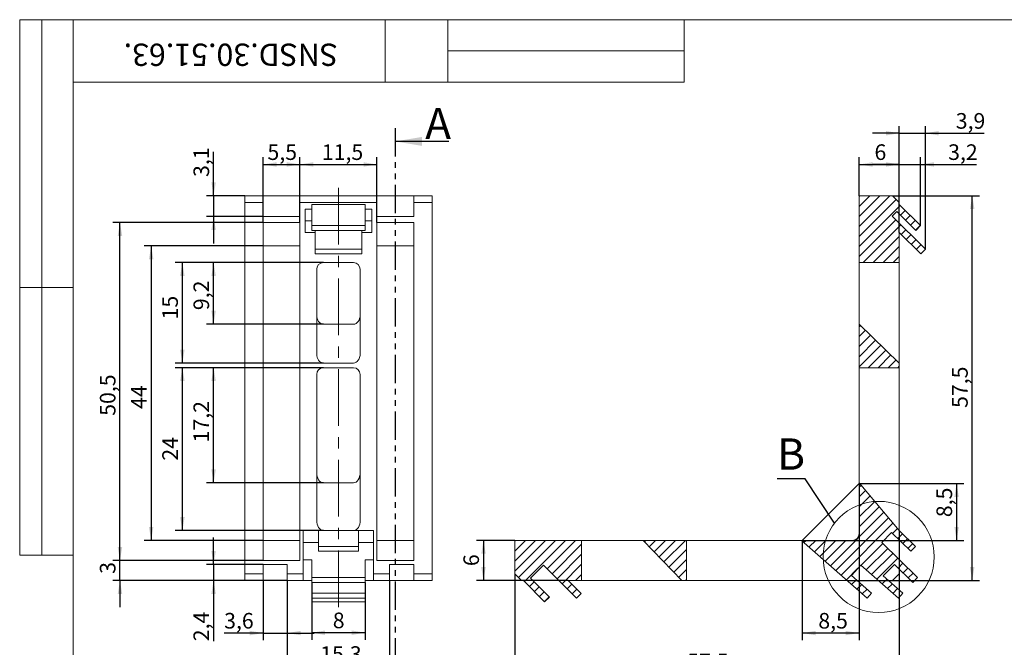
# Model space of a CAD drawing. Units: millimetres. Extents: x 8 to 420, y -1 to 292.
# Drawn here: x 8 to 229, y 151 to 292 of the extents above; entities that cross this region are included whole.
import ezdxf

# ---------------------------------------------------------------- set-up
doc = ezdxf.new("R2010")
doc.units = ezdxf.units.MM
doc.linetypes.add('CENTERX2', pattern=[20.32, 12.7, -2.54, 2.54, -2.54])
doc.linetypes.add('PHANTOM', pattern=[12.7, 6.35, -1.27, 1.27, -1.27, 1.27, -1.27])
doc.layers.add('ГЕОМЕТРИЯ', color=90, linetype='Continuous', lineweight=15)
doc.layers.add('РАЗРЕЗЫ', color=7, linetype='PHANTOM', lineweight=30)
for name, color, linetype in [('РАЗМЕРЫ', 2, 'Continuous'), ('ТЕКСТ', 120, 'Continuous'), ('ШТРИХОВКА', 30, 'Continuous')]:
    doc.layers.add(name, color=color, linetype=linetype)
doc.styles.add('SLDTEXTSTYLE1', font='TXT', dxfattribs={"width": 0.7})
doc.dimstyles.new('SLDDIMSTYLE0', dxfattribs={"dimtxt": 3.5, "dimasz": 3, "dimexe": 0, "dimexo": 0.0625, "dimgap": 0.875, "dimtad": 2, "dimlfac": 0.666667, "dimrnd": 1e-09, "dimzin": 12, "dimdsep": 46, "dimtxsty": 'SLDTEXTSTYLE1', "dimsah": 1, "dimcen": 0.09, "dimadec": 0, "dimazin": 3, "dimtfac": 1, "dimtdec": 3, "dimtofl": 0, "dimtmove": 0, "dimatfit": 3, "dimfxl": 1, "dimfrac": 2, "dimtolj": 1, "dimtzin": 12, "dimarcsym": 0})
doc.dimstyles.new('SLDDIMSTYLE1', dxfattribs={"dimtxt": 3.5, "dimasz": 3, "dimexe": 0, "dimexo": 0.0625, "dimgap": 0.875, "dimtad": 2, "dimdec": 1, "dimlfac": 0.666667, "dimrnd": 1e-09, "dimzin": 12, "dimdsep": 46, "dimtxsty": 'SLDTEXTSTYLE1', "dimsah": 1, "dimcen": 0.09, "dimadec": 0, "dimazin": 3, "dimtfac": 1, "dimtdec": 3, "dimtmove": 0, "dimatfit": 0, "dimfxl": 1, "dimfrac": 2, "dimtolj": 1, "dimtzin": 12, "dimarcsym": 0})
doc.dimstyles.new('SLDDIMSTYLE2', dxfattribs={"dimtxt": 0.18, "dimasz": 3, "dimexe": 0, "dimexo": 0.0625, "dimgap": 0, "dimtad": 0, "dimtih": 1, "dimtoh": 1, "dimdec": 0, "dimrnd": 1e-09, "dimzin": 0, "dimdsep": 46, "dimtxsty": 'Standard', "dimblk1": 'NONE', "dimblk2": 'NONE', "dimsah": 1, "dimcen": 0.09, "dimadec": 0, "dimazin": 0, "dimtfac": 3, "dimtdec": 0, "dimtofl": 0, "dimtmove": 0, "dimatfit": 3, "dimldrblk": 'NONE', "dimfxl": 1, "dimfrac": 2, "dimtolj": 1, "dimtzin": 0, "dimarcsym": 0})
doc.dimstyles.new('SLDDIMSTYLE4', dxfattribs={"dimtxt": 3.5, "dimasz": 3, "dimexe": 0, "dimexo": 0.0625, "dimgap": 0.875, "dimtad": 2, "dimlfac": 0.666667, "dimrnd": 1e-09, "dimzin": 12, "dimdsep": 46, "dimtxsty": 'SLDTEXTSTYLE1', "dimsah": 1, "dimcen": 0.09, "dimadec": 0, "dimazin": 3, "dimtfac": 1, "dimtdec": 3, "dimtmove": 0, "dimatfit": 0, "dimfxl": 1, "dimfrac": 2, "dimtolj": 1, "dimtzin": 12, "dimarcsym": 0})
doc.dimstyles.new('SLDDIMSTYLE5', dxfattribs={"dimtxt": 3.5, "dimasz": 3, "dimexe": 0, "dimexo": 0.0625, "dimgap": 0.875, "dimtad": 2, "dimdec": 0, "dimlfac": 0.666667, "dimrnd": 1e-09, "dimzin": 12, "dimdsep": 46, "dimtxsty": 'SLDTEXTSTYLE1', "dimsah": 1, "dimcen": 0.09, "dimadec": 0, "dimazin": 3, "dimtfac": 1, "dimtdec": 3, "dimtofl": 0, "dimtmove": 0, "dimatfit": 3, "dimfxl": 1, "dimfrac": 2, "dimtolj": 1, "dimtzin": 12, "dimarcsym": 0})

# ---------------------------------------------------------------- blocks, each defined once
blk = doc.blocks.new('_D')
at = {"layer": 'РАЗМЕРЫ'}
for p, q in [((205.27, 177.49), (205.27, 143.84)), ((119.02, 167.81), (119.02, 143.84)), ((119.02, 145.44), (205.27, 145.44))]:
    blk.add_line(p, q, dxfattribs=at)
for points in [[(119.02, 145.44), (122.02, 144.94), (122.02, 145.94)], [(205.27, 145.44), (202.27, 145.94), (202.27, 144.94)]]:
    blk.add_solid(points, dxfattribs=at)
at = {"layer": 'РАЗМЕРЫ', "insert": (157.71, 149.95), "char_height": 3.5, "attachment_point": 1, "style": 'SLDTEXTSTYLE1'}
blk.add_mtext('57,5', dxfattribs=at)
blk = doc.blocks.new('_D_1')
at = {"layer": 'РАЗМЕРЫ'}
for p, q in [((203.77, 252.56), (223.23, 252.56)), ((221.63, 166.31), (221.63, 252.56)), ((193.57, 166.31), (223.23, 166.31))]:
    blk.add_line(p, q, dxfattribs=at)
for points in [[(221.63, 252.56), (221.13, 249.56), (222.13, 249.56)], [(221.63, 166.31), (222.13, 169.31), (221.13, 169.31)]]:
    blk.add_solid(points, dxfattribs=at)
at = {"layer": 'РАЗМЕРЫ', "insert": (217.12, 204.99), "char_height": 3.5, "attachment_point": 1, "rotation": 90, "style": 'SLDTEXTSTYLE1'}
blk.add_mtext('57,5', dxfattribs=at)
blk = doc.blocks.new('_D_2')
at = {"layer": 'РАЗМЕРЫ'}
for p, q in [((196.27, 252.56), (196.27, 261.16)), ((205.27, 244.31), (205.27, 261.16)), ((196.27, 259.56), (205.27, 259.56))]:
    blk.add_line(p, q, dxfattribs=at)
for points in [[(196.27, 259.56), (199.27, 259.06), (199.27, 260.06)], [(205.27, 259.56), (202.27, 260.06), (202.27, 259.06)]]:
    blk.add_solid(points, dxfattribs=at)
at = {"layer": 'РАЗМЕРЫ', "insert": (199.71, 264.07), "char_height": 3.5, "attachment_point": 1, "style": 'SLDTEXTSTYLE1'}
blk.add_mtext('6', dxfattribs=at)
blk = doc.blocks.new('_D_3')
at = {"layer": 'РАЗМЕРЫ'}
for p, q in [((205.27, 244.31), (205.27, 268.16)), ((211.13, 240.57), (211.13, 268.16)), ((205.27, 266.56), (199.27, 266.56)), ((205.27, 266.56), (211.13, 266.56)), ((211.13, 266.56), (224.28, 266.56))]:
    blk.add_line(p, q, dxfattribs=at)
for points in [[(205.27, 266.56), (202.27, 267.06), (202.27, 266.06)], [(211.13, 266.56), (214.13, 266.06), (214.13, 267.06)]]:
    blk.add_solid(points, dxfattribs=at)
at = {"layer": 'РАЗМЕРЫ', "insert": (217.94, 271.07), "char_height": 3.5, "attachment_point": 1, "style": 'SLDTEXTSTYLE1'}
blk.add_mtext('3,9', dxfattribs=at)
blk = doc.blocks.new('_D_4')
at = {"layer": 'РАЗМЕРЫ'}
for p, q in [((205.27, 244.31), (205.27, 261.16)), ((210.05, 245.85), (210.05, 261.16)), ((205.27, 259.56), (199.27, 259.56)), ((205.27, 259.56), (210.05, 259.56)), ((210.05, 259.56), (222.57, 259.56))]:
    blk.add_line(p, q, dxfattribs=at)
for points in [[(205.27, 259.56), (202.27, 260.06), (202.27, 259.06)], [(210.05, 259.56), (213.05, 259.06), (213.05, 260.06)]]:
    blk.add_solid(points, dxfattribs=at)
at = {"layer": 'РАЗМЕРЫ', "insert": (216.23, 264.07), "char_height": 3.5, "attachment_point": 1, "style": 'SLDTEXTSTYLE1'}
blk.add_mtext('3,2', dxfattribs=at)
blk = doc.blocks.new('_D_5')
at = {"layer": 'РАЗМЕРЫ'}
for p, q in [((119.02, 175.31), (110.42, 175.31)), ((112.02, 175.31), (112.02, 166.31)), ((131.02, 166.31), (110.42, 166.31))]:
    blk.add_line(p, q, dxfattribs=at)
for points in [[(112.02, 175.31), (111.52, 172.31), (112.52, 172.31)], [(112.02, 166.31), (112.52, 169.31), (111.52, 169.31)]]:
    blk.add_solid(points, dxfattribs=at)
at = {"layer": 'РАЗМЕРЫ', "insert": (107.51, 169.54), "char_height": 3.5, "attachment_point": 1, "rotation": 90, "style": 'SLDTEXTSTYLE1'}
blk.add_mtext('6', dxfattribs=at)
blk = doc.blocks.new('_D_6')
at = {"layer": 'РАЗМЕРЫ'}
for p, q in [((196.27, 188.06), (196.27, 152.94)), ((183.52, 175.31), (183.52, 152.94)), ((196.27, 154.54), (183.52, 154.54))]:
    blk.add_line(p, q, dxfattribs=at)
for points in [[(183.52, 154.54), (186.52, 154.04), (186.52, 155.04)], [(196.27, 154.54), (193.27, 155.04), (193.27, 154.04)]]:
    blk.add_solid(points, dxfattribs=at)
at = {"layer": 'РАЗМЕРЫ', "insert": (187.12, 159.05), "char_height": 3.5, "attachment_point": 1, "style": 'SLDTEXTSTYLE1'}
blk.add_mtext('8,5', dxfattribs=at)
blk = doc.blocks.new('_D_7')
at = {"layer": 'РАЗМЕРЫ'}
for p, q in [((196.27, 188.06), (219.73, 188.06)), ((218.13, 188.06), (218.13, 175.31)), ((183.52, 175.31), (219.73, 175.31))]:
    blk.add_line(p, q, dxfattribs=at)
for points in [[(218.13, 188.06), (217.63, 185.06), (218.63, 185.06)], [(218.13, 175.31), (218.63, 178.31), (217.63, 178.31)]]:
    blk.add_solid(points, dxfattribs=at)
at = {"layer": 'РАЗМЕРЫ', "insert": (213.62, 180.51), "char_height": 3.5, "attachment_point": 1, "rotation": 90, "style": 'SLDTEXTSTYLE1'}
blk.add_mtext('8,5', dxfattribs=at)
blk = doc.blocks.new('_NONE')
blk = doc.blocks.new('_D_17')
at = {"layer": 'РАЗМЕРЫ'}
for p, q in [((73.49, 165.88), (73.49, 153.02)), ((85.49, 165.88), (85.49, 153.02)), ((85.49, 154.62), (73.49, 154.62))]:
    blk.add_line(p, q, dxfattribs=at)
for points in [[(73.49, 154.62), (76.49, 154.12), (76.49, 155.12)], [(85.49, 154.62), (82.49, 155.12), (82.49, 154.12)]]:
    blk.add_solid(points, dxfattribs=at)
at = {"layer": 'РАЗМЕРЫ', "insert": (78.22, 159.13), "char_height": 3.5, "attachment_point": 1, "style": 'SLDTEXTSTYLE1'}
blk.add_mtext('8', dxfattribs=at)
blk = doc.blocks.new('_D_18')
at = {"layer": 'РАЗМЕРЫ'}
for p, q in [((68.01, 166.31), (68.01, 145.47)), ((90.96, 166.31), (90.96, 145.47)), ((68.01, 147.07), (90.96, 147.07))]:
    blk.add_line(p, q, dxfattribs=at)
for points in [[(68.01, 147.07), (71.01, 146.57), (71.01, 147.57)], [(90.96, 147.07), (87.96, 147.57), (87.96, 146.57)]]:
    blk.add_solid(points, dxfattribs=at)
at = {"layer": 'РАЗМЕРЫ', "insert": (75.41, 151.58), "char_height": 3.5, "attachment_point": 1, "style": 'SLDTEXTSTYLE1'}
blk.add_mtext('15,3', dxfattribs=at)
blk = doc.blocks.new('_D_19')
at = {"layer": 'РАЗМЕРЫ'}
for p, q in [((62.61, 166.31), (62.61, 152.94)), ((68.01, 166.31), (68.01, 152.94)), ((62.61, 154.54), (53.85, 154.54)), ((62.61, 154.54), (68.01, 154.54)), ((68.01, 154.54), (74.01, 154.54))]:
    blk.add_line(p, q, dxfattribs=at)
for points in [[(62.61, 154.54), (59.61, 155.04), (59.61, 154.04)], [(68.01, 154.54), (71.01, 154.04), (71.01, 155.04)]]:
    blk.add_solid(points, dxfattribs=at)
at = {"layer": 'РАЗМЕРЫ', "insert": (53.85, 159.05), "char_height": 3.5, "attachment_point": 1, "style": 'SLDTEXTSTYLE1'}
blk.add_mtext('3,6', dxfattribs=at)
blk = doc.blocks.new('_D_20')
at = {"layer": 'РАЗМЕРЫ'}
for p, q in [((70.86, 246.56), (70.86, 261.16)), ((88.11, 246.56), (88.11, 261.16)), ((70.86, 259.56), (88.11, 259.56))]:
    blk.add_line(p, q, dxfattribs=at)
for points in [[(70.86, 259.56), (73.86, 259.06), (73.86, 260.06)], [(88.11, 259.56), (85.11, 260.06), (85.11, 259.06)]]:
    blk.add_solid(points, dxfattribs=at)
at = {"layer": 'РАЗМЕРЫ', "insert": (75.77, 264.07), "char_height": 3.5, "attachment_point": 1, "style": 'SLDTEXTSTYLE1'}
blk.add_mtext('11,5', dxfattribs=at)
blk = doc.blocks.new('_D_21')
at = {"layer": 'РАЗМЕРЫ'}
for p, q in [((76.11, 214.01), (42.89, 214.01)), ((44.49, 177.52), (44.49, 214.01)), ((76.11, 177.52), (42.89, 177.52))]:
    blk.add_line(p, q, dxfattribs=at)
for points in [[(44.49, 214.01), (43.99, 211.01), (44.99, 211.01)], [(44.49, 177.52), (44.99, 180.52), (43.99, 180.52)]]:
    blk.add_solid(points, dxfattribs=at)
at = {"layer": 'РАЗМЕРЫ', "insert": (39.98, 193.17), "char_height": 3.5, "attachment_point": 1, "rotation": 90, "style": 'SLDTEXTSTYLE1'}
blk.add_mtext('24', dxfattribs=at)
blk = doc.blocks.new('_D_22')
at = {"layer": 'РАЗМЕРЫ'}
for p, q in [((76.11, 214.01), (49.89, 214.01)), ((51.49, 188.21), (51.49, 214.01)), ((76.11, 188.21), (49.89, 188.21))]:
    blk.add_line(p, q, dxfattribs=at)
for points in [[(51.49, 214.01), (50.99, 211.01), (51.99, 211.01)], [(51.49, 188.21), (51.99, 191.21), (50.99, 191.21)]]:
    blk.add_solid(points, dxfattribs=at)
at = {"layer": 'РАЗМЕРЫ', "insert": (46.98, 197.26), "char_height": 3.5, "attachment_point": 1, "rotation": 90, "style": 'SLDTEXTSTYLE1'}
blk.add_mtext('17,2', dxfattribs=at)
blk = doc.blocks.new('_D_23')
at = {"layer": 'РАЗМЕРЫ'}
for p, q in [((76.11, 237.56), (42.89, 237.56)), ((44.49, 215.06), (44.49, 237.56)), ((76.11, 215.06), (42.89, 215.06))]:
    blk.add_line(p, q, dxfattribs=at)
for points in [[(44.49, 237.56), (43.99, 234.56), (44.99, 234.56)], [(44.49, 215.06), (44.99, 218.06), (43.99, 218.06)]]:
    blk.add_solid(points, dxfattribs=at)
at = {"layer": 'РАЗМЕРЫ', "insert": (39.98, 224.83), "char_height": 3.5, "attachment_point": 1, "rotation": 90, "style": 'SLDTEXTSTYLE1'}
blk.add_mtext('15', dxfattribs=at)
blk = doc.blocks.new('_D_24')
at = {"layer": 'РАЗМЕРЫ'}
for p, q in [((76.11, 237.56), (49.89, 237.56)), ((51.49, 223.76), (51.49, 237.56)), ((76.11, 223.76), (49.89, 223.76))]:
    blk.add_line(p, q, dxfattribs=at)
for points in [[(51.49, 237.56), (50.99, 234.56), (51.99, 234.56)], [(51.49, 223.76), (51.99, 226.76), (50.99, 226.76)]]:
    blk.add_solid(points, dxfattribs=at)
at = {"layer": 'РАЗМЕРЫ', "insert": (46.98, 226.91), "char_height": 3.5, "attachment_point": 1, "rotation": 90, "style": 'SLDTEXTSTYLE1'}
blk.add_mtext('9,2', dxfattribs=at)
blk = doc.blocks.new('_D_25')
at = {"layer": 'РАЗМЕРЫ'}
for p, q in [((62.61, 241.31), (35.89, 241.31)), ((37.49, 241.31), (37.49, 175.31)), ((62.61, 175.31), (35.89, 175.31))]:
    blk.add_line(p, q, dxfattribs=at)
for points in [[(37.49, 241.31), (36.99, 238.31), (37.99, 238.31)], [(37.49, 175.31), (37.99, 178.31), (36.99, 178.31)]]:
    blk.add_solid(points, dxfattribs=at)
at = {"layer": 'РАЗМЕРЫ', "insert": (32.98, 204.77), "char_height": 3.5, "attachment_point": 1, "rotation": 90, "style": 'SLDTEXTSTYLE1'}
blk.add_mtext('44', dxfattribs=at)
blk = doc.blocks.new('_D_26')
at = {"layer": 'РАЗМЕРЫ'}
for p, q in [((62.61, 246.56), (28.89, 246.56)), ((30.49, 170.81), (30.49, 246.56)), ((62.61, 170.81), (28.89, 170.81))]:
    blk.add_line(p, q, dxfattribs=at)
for points in [[(30.49, 246.56), (29.99, 243.56), (30.99, 243.56)], [(30.49, 170.81), (30.99, 173.81), (29.99, 173.81)]]:
    blk.add_solid(points, dxfattribs=at)
at = {"layer": 'РАЗМЕРЫ', "insert": (25.98, 203.23), "char_height": 3.5, "attachment_point": 1, "rotation": 90, "style": 'SLDTEXTSTYLE1'}
blk.add_mtext('50,5', dxfattribs=at)
blk = doc.blocks.new('_D_27')
at = {"layer": 'РАЗМЕРЫ'}
for p, q in [((62.61, 246.56), (62.61, 261.16)), ((70.86, 246.56), (70.86, 261.16)), ((62.61, 259.56), (70.86, 259.56))]:
    blk.add_line(p, q, dxfattribs=at)
for points in [[(62.61, 259.56), (65.61, 259.06), (65.61, 260.06)], [(70.86, 259.56), (67.86, 260.06), (67.86, 259.06)]]:
    blk.add_solid(points, dxfattribs=at)
at = {"layer": 'РАЗМЕРЫ', "insert": (63.57, 264.07), "char_height": 3.5, "attachment_point": 1, "style": 'SLDTEXTSTYLE1'}
blk.add_mtext('5,5', dxfattribs=at)
blk = doc.blocks.new('_D_28')
at = {"layer": 'РАЗМЕРЫ'}
for p, q in [((51.49, 252.56), (51.49, 262.37)), ((58.49, 252.56), (49.89, 252.56)), ((51.49, 252.56), (51.49, 247.88)), ((62.61, 247.88), (49.89, 247.88)), ((51.49, 247.88), (51.49, 241.88))]:
    blk.add_line(p, q, dxfattribs=at)
for points in [[(51.49, 252.56), (51.99, 255.56), (50.99, 255.56)], [(51.49, 247.88), (50.99, 244.88), (51.99, 244.88)]]:
    blk.add_solid(points, dxfattribs=at)
at = {"layer": 'РАЗМЕРЫ', "insert": (46.98, 256.75), "char_height": 3.5, "attachment_point": 1, "rotation": 90, "style": 'SLDTEXTSTYLE1'}
blk.add_mtext('3,1', dxfattribs=at)
blk = doc.blocks.new('_D_29')
at = {"layer": 'РАЗМЕРЫ'}
for p, q in [((51.49, 169.93), (51.49, 175.93)), ((62.61, 169.93), (49.89, 169.93)), ((51.49, 169.93), (51.49, 166.31)), ((58.49, 166.31), (49.89, 166.31)), ((51.49, 166.31), (51.49, 152.7))]:
    blk.add_line(p, q, dxfattribs=at)
for points in [[(51.49, 169.93), (51.99, 172.93), (50.99, 172.93)], [(51.49, 166.31), (50.99, 163.31), (51.99, 163.31)]]:
    blk.add_solid(points, dxfattribs=at)
at = {"layer": 'РАЗМЕРЫ', "insert": (46.98, 152.7), "char_height": 3.5, "attachment_point": 1, "rotation": 90, "style": 'SLDTEXTSTYLE1'}
blk.add_mtext('2,4', dxfattribs=at)
blk = doc.blocks.new('_D_30')
at = {"layer": 'РАЗМЕРЫ'}
for p, q in [((30.49, 170.81), (30.49, 176.81)), ((62.61, 170.81), (28.89, 170.81)), ((30.49, 166.31), (30.49, 170.81)), ((68.01, 166.31), (28.89, 166.31)), ((30.49, 166.31), (30.49, 160.31))]:
    blk.add_line(p, q, dxfattribs=at)
for points in [[(30.49, 170.81), (30.99, 173.81), (29.99, 173.81)], [(30.49, 166.31), (29.99, 163.31), (30.99, 163.31)]]:
    blk.add_solid(points, dxfattribs=at)
at = {"layer": 'РАЗМЕРЫ', "insert": (25.98, 167.81), "char_height": 3.5, "attachment_point": 1, "rotation": 90, "style": 'SLDTEXTSTYLE1'}
blk.add_mtext('3', dxfattribs=at)

msp = doc.modelspace()

# ---------------------------------------------------------------- hatches: boundary and pattern name
at = {"layer": 'ШТРИХОВКА'}
h = msp.add_hatch(dxfattribs=at)
h.set_pattern_fill('ANSI31', color=256, scale=0.5, style=0)
h.paths.add_polyline_path([(210.047, 245.846), (205.274, 250.619), (205.274, 251.058), (203.774, 252.558), (196.274, 252.558), (196.274, 237.558), (205.274, 237.558), (205.274, 244.308), (210.074, 239.509), (211.134, 240.569), (203.71, 247.994), (204.744, 249.028), (208.986, 244.785)], flags=0)
h = msp.add_hatch(dxfattribs=at)
h.set_pattern_fill('ANSI31', color=256, scale=0.5, style=0)
h.paths.add_polyline_path([(205.274, 215.058), (196.274, 223.758), (196.274, 214.008), (205.274, 214.008)], flags=0)
h = msp.add_hatch(dxfattribs=at)
h.set_pattern_fill('ANSI31', color=256, scale=0.5, style=0)
edge = h.paths.add_edge_path(flags=0)
edge.add_line((194.774, 175.308), (183.374, 175.308))
edge.add_line((183.374, 175.308), (198.073, 162.339))
edge.add_line((198.073, 162.339), (199.066, 163.463))
edge.add_line((199.066, 163.463), (194.567, 167.433))
edge.add_line((194.567, 167.433), (196.646, 169.79))
edge.add_line((196.646, 169.79), (205.082, 162.347))
edge.add_line((205.082, 162.347), (206.074, 163.471))
edge.add_line((206.074, 163.471), (201.655, 167.371))
edge.add_line((201.655, 167.371), (204.208, 169.924))
edge.add_line((204.208, 169.924), (208.321, 165.884))
edge.add_line((208.321, 165.884), (209.372, 166.954))
edge.add_line((209.372, 166.954), (201.347, 174.838))
edge.add_line((201.347, 174.838), (203.55, 177.08))
edge.add_line((203.55, 177.08), (207.83, 172.876))
edge.add_line((207.83, 172.876), (208.881, 173.946))
edge.add_line((208.881, 173.946), (205.247, 177.515))
edge.add_line((205.247, 177.515), (196.274, 188.208))
edge.add_line((196.274, 188.208), (196.274, 176.808))
edge.add_arc((194.774, 176.808), 1.5, 270, 360, ccw=False)
h = msp.add_hatch(dxfattribs=at)
h.set_pattern_fill('ANSI31', color=256, scale=0.5, style=0)
h.paths.add_polyline_path([(120.964, 166.308), (125.736, 161.535), (126.797, 162.596), (122.555, 166.839), (125.464, 169.748), (132.888, 162.323), (133.949, 163.384), (131.024, 166.308), (134.024, 166.308), (134.024, 175.308), (119.024, 175.308), (119.024, 167.808), (120.524, 166.308)], flags=0)
h = msp.add_hatch(dxfattribs=at)
h.set_pattern_fill('ANSI31', color=256, scale=0.5, style=0)
h.paths.add_polyline_path([(147.824, 175.308), (156.524, 166.308), (157.574, 166.308), (157.574, 175.308)], flags=0)

# ---------------------------------------------------------------- linework, layer by layer
at = {"color": 7, "linetype": 'Continuous', "lineweight": 15}
for p, q in [((8, 292), (20, 292)), ((8, 292), (8, 172)), ((13, 292), (13, 172)), ((20, 5), (20, 292)), ((20, 292), (415, 292)), ((20, 278), (20, 292)), ((20, 292), (90, 292)), ((20, 292), (20, 172)), ((90, 278), (90, 292)), ((90, 292), (157, 292)), ((104, 292), (104, 278)), ((157, 292), (157, 278)), ((104, 285), (157, 285)), ((20, 278), (90, 278)), ((157, 278), (90, 278)), ((8, 232), (20, 232)), ((8, 172), (20, 172))]:
    msp.add_line(p, q, dxfattribs=at)
at = {"color": 7, "linetype": 'CENTERX2', "lineweight": 0}
msp.add_line((79.489, 160.367), (79.489, 254.563), dxfattribs=at)
at = {"color": 7, "linetype": 'Continuous', "lineweight": 0}
msp.add_circle((200.652, 171.594), 12.463, dxfattribs=at)
at = {"layer": 'ГЕОМЕТРИЯ'}
for p, q in [((58.489, 251.058), (58.489, 252.558)), ((58.489, 252.558), (62.614, 252.558)), ((70.864, 252.558), (62.614, 252.558)), ((62.614, 252.558), (62.614, 251.058)), ((70.864, 251.058), (70.864, 252.558)), ((70.864, 252.558), (88.114, 252.558)), ((96.364, 252.558), (88.114, 252.558)), ((88.114, 251.058), (88.114, 252.558)), ((96.364, 252.558), (96.364, 251.058)), ((96.364, 252.558), (100.489, 252.558)), ((100.489, 252.558), (100.489, 251.058)), ((196.274, 252.558), (203.774, 252.558)), ((196.274, 237.558), (196.274, 252.558)), ((205.274, 251.058), (203.774, 252.558)), ((58.489, 167.808), (58.489, 251.058)), ((62.614, 251.058), (58.489, 251.058)), ((62.614, 247.876), (62.614, 251.058)), ((70.864, 251.058), (70.864, 247.876)), ((88.114, 251.058), (70.864, 251.058)), ((71.989, 244.308), (71.989, 249.558)), ((71.989, 249.558), (73.489, 249.558)), ((73.489, 250.619), (73.489, 245.846)), ((85.489, 250.619), (73.489, 250.619)), ((85.489, 250.619), (85.489, 245.846)), ((85.489, 249.558), (86.989, 249.558)), ((86.989, 244.308), (86.989, 249.558)), ((88.114, 251.058), (88.114, 247.876)), ((96.364, 247.876), (96.364, 251.058)), ((100.489, 251.058), (96.364, 251.058)), ((100.489, 167.808), (100.489, 251.058)), ((205.274, 251.058), (205.274, 250.619)), ((210.047, 245.846), (205.274, 250.619)), ((62.614, 247.876), (70.864, 247.876)), ((88.114, 247.876), (96.364, 247.876)), ((203.71, 247.994), (204.744, 249.028)), ((203.71, 247.994), (211.134, 240.569)), ((208.986, 244.785), (204.744, 249.028)), ((205.274, 246.43), (205.274, 248.498)), ((70.864, 246.558), (62.614, 246.558)), ((62.614, 246.558), (62.614, 170.808)), ((70.864, 170.808), (70.864, 246.558)), ((71.989, 246.933), (73.489, 246.933)), ((85.489, 245.846), (73.489, 245.846)), ((73.489, 245.846), (73.489, 244.785)), ((85.489, 246.933), (86.989, 246.933)), ((85.489, 244.785), (85.489, 245.846)), ((88.114, 246.558), (88.114, 170.808)), ((96.364, 246.558), (88.114, 246.558)), ((96.364, 170.808), (96.364, 246.558)), ((210.047, 245.846), (208.986, 244.785)), ((71.989, 244.308), (74.239, 244.308)), ((73.489, 244.785), (85.489, 244.785)), ((74.239, 240.569), (74.239, 244.785)), ((84.739, 240.569), (84.739, 244.785)), ((84.739, 244.308), (86.989, 244.308)), ((210.074, 239.509), (205.274, 244.308)), ((205.274, 244.308), (205.274, 237.558)), ((70.864, 241.308), (62.614, 241.308)), ((96.364, 241.308), (88.114, 241.308)), ((74.239, 240.569), (74.239, 239.509)), ((84.739, 240.569), (74.239, 240.569)), ((74.239, 239.509), (84.739, 239.509)), ((84.739, 239.509), (84.739, 240.569)), ((210.074, 239.509), (211.134, 240.569)), ((82.864, 237.558), (76.114, 237.558)), ((196.274, 237.558), (205.274, 237.558)), ((196.274, 236.058), (196.274, 237.558)), ((205.274, 237.558), (205.274, 236.058)), ((74.614, 236.058), (74.614, 217.145)), ((84.364, 217.145), (84.364, 236.058)), ((196.274, 236.058), (196.274, 225.845)), ((205.274, 217.145), (205.274, 236.058)), ((196.274, 223.758), (196.274, 225.845)), ((82.864, 223.758), (76.114, 223.758)), ((196.274, 214.008), (196.274, 223.758)), ((205.274, 215.058), (196.274, 223.758)), ((205.274, 217.145), (205.274, 215.058)), ((76.114, 215.058), (82.864, 215.058)), ((205.274, 215.058), (205.274, 214.008)), ((74.614, 212.508), (74.614, 179.817)), ((82.864, 214.008), (76.114, 214.008)), ((84.364, 179.817), (84.364, 212.508)), ((196.274, 214.008), (205.274, 214.008)), ((196.274, 212.508), (196.274, 214.008)), ((196.274, 212.508), (196.274, 190.542)), ((205.274, 214.008), (205.274, 212.508)), ((205.274, 179.817), (205.274, 212.508)), ((196.274, 188.208), (196.274, 190.542)), ((82.864, 188.208), (76.114, 188.208)), ((196.274, 188.058), (183.524, 175.308)), ((205.247, 177.515), (196.274, 188.208)), ((196.274, 176.808), (196.274, 188.208)), ((205.274, 179.817), (205.274, 177.489)), ((74.989, 177.489), (71.614, 177.489)), ((71.614, 167.808), (71.614, 177.489)), ((74.989, 173.946), (74.989, 177.489)), ((74.989, 177.489), (76.01, 177.489)), ((82.864, 177.515), (76.114, 177.515)), ((82.968, 177.489), (83.989, 177.489)), ((83.989, 177.489), (83.989, 173.946)), ((87.364, 177.489), (83.989, 177.489)), ((87.364, 177.489), (87.364, 167.808)), ((201.347, 174.838), (203.55, 177.08)), ((207.83, 172.876), (203.55, 177.08)), ((208.881, 173.946), (205.247, 177.515)), ((62.614, 175.308), (70.864, 175.308)), ((74.989, 174.838), (71.614, 174.838)), ((87.364, 174.838), (83.989, 174.838)), ((88.114, 175.308), (96.364, 175.308)), ((119.024, 167.808), (119.024, 175.308)), ((134.024, 175.308), (119.024, 175.308)), ((134.024, 166.308), (134.024, 175.308)), ((134.024, 175.308), (135.524, 175.308)), ((145.738, 175.308), (135.524, 175.308)), ((145.738, 175.308), (147.824, 175.308)), ((147.824, 175.308), (156.524, 166.308)), ((157.574, 175.308), (147.824, 175.308)), ((157.574, 166.308), (157.574, 175.308)), ((157.574, 175.308), (159.074, 175.308)), ((181.107, 175.308), (159.074, 175.308)), ((181.107, 175.308), (183.374, 175.308)), ((183.374, 175.308), (198.073, 162.339)), ((194.774, 175.308), (183.374, 175.308)), ((209.372, 166.954), (201.347, 174.838)), ((205.274, 175.386), (205.274, 170.98)), ((74.989, 172.876), (74.989, 173.946)), ((83.989, 173.946), (74.989, 173.946)), ((83.989, 172.876), (74.989, 172.876)), ((83.989, 172.876), (83.989, 173.946)), ((208.881, 173.946), (207.83, 172.876)), ((62.614, 170.808), (70.864, 170.808)), ((73.489, 170.985), (71.614, 170.985)), ((73.489, 166.954), (73.489, 170.985)), ((87.364, 170.985), (85.489, 170.985)), ((85.489, 170.985), (85.489, 166.954)), ((88.114, 170.808), (96.364, 170.808)), ((68.014, 169.93), (62.614, 169.93)), ((62.614, 167.808), (62.614, 169.93)), ((68.014, 169.93), (68.014, 167.808)), ((96.364, 169.93), (90.964, 169.93)), ((90.964, 167.808), (90.964, 169.93)), ((96.364, 169.93), (96.364, 167.808)), ((122.555, 166.839), (125.464, 169.748)), ((132.888, 162.323), (125.464, 169.748)), ((194.567, 167.433), (196.646, 169.79)), ((205.082, 162.347), (196.646, 169.79)), ((201.655, 167.371), (204.208, 169.924)), ((208.321, 165.884), (204.208, 169.924)), ((205.274, 168.877), (205.274, 167.808)), ((58.489, 167.808), (62.614, 167.808)), ((58.489, 166.308), (58.489, 167.808)), ((62.614, 166.308), (58.489, 166.308)), ((62.614, 167.808), (62.614, 166.308)), ((62.614, 166.308), (68.014, 166.308)), ((68.014, 167.808), (71.614, 167.808)), ((68.014, 166.308), (68.014, 167.808)), ((71.614, 166.308), (68.014, 166.308)), ((71.614, 167.808), (71.614, 166.308)), ((71.614, 166.308), (73.489, 166.308)), ((85.489, 166.954), (73.489, 166.954)), ((73.489, 165.884), (73.489, 166.954)), ((85.489, 165.884), (73.489, 165.884)), ((73.489, 163.471), (73.489, 165.884)), ((85.489, 165.884), (85.489, 166.954)), ((85.489, 166.308), (87.364, 166.308)), ((85.489, 165.884), (85.489, 163.471)), ((87.364, 167.808), (90.964, 167.808)), ((87.364, 166.308), (87.364, 167.808)), ((90.964, 166.308), (87.364, 166.308)), ((90.964, 167.808), (90.964, 166.308)), ((90.964, 166.308), (96.364, 166.308)), ((96.364, 167.808), (100.489, 167.808)), ((96.364, 166.308), (96.364, 167.808)), ((100.489, 166.308), (96.364, 166.308)), ((100.489, 167.808), (100.489, 166.308)), ((119.024, 167.808), (120.524, 166.308)), ((120.964, 166.308), (120.524, 166.308)), ((120.964, 166.308), (125.736, 161.535)), ((122.555, 166.839), (126.797, 162.596)), ((123.085, 166.308), (128.903, 166.308)), ((131.024, 166.308), (133.949, 163.384)), ((134.024, 166.308), (131.024, 166.308)), ((135.524, 166.308), (134.024, 166.308)), ((135.524, 166.308), (154.438, 166.308)), ((156.524, 166.308), (154.438, 166.308)), ((157.574, 166.308), (156.524, 166.308)), ((159.074, 166.308), (157.574, 166.308)), ((159.074, 166.308), (191.307, 166.308)), ((193.574, 166.308), (191.307, 166.308)), ((194.567, 167.433), (199.066, 163.463)), ((200.592, 166.308), (195.841, 166.308)), ((201.655, 167.371), (206.074, 163.471)), ((203.774, 166.308), (202.859, 166.308)), ((203.774, 166.308), (205.274, 167.808)), ((209.372, 166.954), (208.321, 165.884)), ((85.489, 163.471), (73.489, 163.471)), ((73.489, 163.471), (73.489, 162.347)), ((85.489, 163.471), (85.489, 162.347)), ((198.073, 162.339), (199.066, 163.463)), ((205.082, 162.347), (206.074, 163.471)), ((85.489, 162.347), (73.489, 162.347)), ((73.489, 162.347), (73.489, 161.535)), ((73.489, 161.535), (85.489, 161.535)), ((74.239, 162.347), (74.239, 162.323)), ((74.239, 162.323), (84.739, 162.323)), ((74.989, 162.347), (74.989, 162.339)), ((83.989, 162.339), (74.989, 162.339)), ((83.989, 162.347), (83.989, 162.339)), ((84.739, 162.323), (84.739, 162.347)), ((85.489, 161.535), (85.489, 162.347)), ((125.736, 161.535), (126.797, 162.596)), ((132.888, 162.323), (133.949, 163.384))]:
    msp.add_line(p, q, dxfattribs=at)
for centre, start, end in [((76.114, 236.058), 90, 180), ((82.864, 236.058), 0, 90), ((76.114, 212.508), 90, 180), ((82.864, 212.508), 0, 90), ((194.774, 176.808), 270, 0)]:
    msp.add_arc(centre, 1.5, start, end, dxfattribs=at)
for centre, major_axis, ratio, start_param, end_param in [((76.114, 225.845), (0, -2.086), 0.7189884, 4.712389, 6.2831853), ((82.864, 225.845), (0, -2.086), 0.7189884, 0, 1.5707963), ((76.114, 217.145), (0, -2.086), 0.7189884, 4.712389, 6.2831853), ((82.864, 217.145), (0, -2.086), 0.7189884, 0, 1.5707963), ((76.114, 190.542), (0, -2.333), 0.6428151, 4.712389, 6.2831853), ((82.864, 190.542), (0, -2.333), 0.6428151, 0, 1.5707963), ((76.114, 179.817), (0, -2.333), 0.6428151, 4.712389, 6.2139442), ((82.864, 179.817), (0, -2.333), 0.6428151, 0.0692411, 1.5707963), ((76.114, 166.562), (0, 10.953), 0.1369465, 0, 0.0692411), ((82.864, 166.562), (0, 10.953), 0.1369465, 6.2139442, 6.2831853)]:
    msp.add_ellipse(centre, major_axis=major_axis, ratio=ratio, start_param=start_param, end_param=end_param, dxfattribs=at)
at = {"layer": 'РАЗРЕЗЫ'}
msp.add_line((92.239, 267.722), (92.239, 136.329), dxfattribs=at)
at = {"layer": 'РАЗРЕЗЫ', "linetype": 'Continuous'}
msp.add_line((104.239, 264.722), (92.239, 264.722), dxfattribs=at)
at = {"layer": 'РАЗРЕЗЫ'}
msp.add_solid([(92.239, 264.722), (98.239, 263.722), (98.239, 265.722)], dxfattribs=at)

# ---------------------------------------------------------------- texts
at = {"color": 7, "linetype": 'Continuous', "lineweight": 0, "insert": (177.864, 198.161), "char_height": 7, "attachment_point": 1, "style": 'SLDTEXTSTYLE1'}
msp.add_mtext('B', dxfattribs=at)
at = {"layer": 'РАЗРЕЗЫ', "insert": (98.944, 272.229), "char_height": 7, "attachment_point": 1, "style": 'SLDTEXTSTYLE1'}
msp.add_mtext('A', dxfattribs=at)
at = {"layer": 'ТЕКСТ', "insert": (55.336, 281.64), "char_height": 5, "attachment_point": 2, "rotation": 180, "style": 'SLDTEXTSTYLE1'}
msp.add_mtext('SNSD.30.51.63.', dxfattribs=at)

# ---------------------------------------------------------------- dimensions: what is measured, and where the dimension line sits
at = {"layer": 'РАЗМЕРЫ'}
for base, p1, p2, dimstyle, picture, middle in [((211.134, 266.558), (205.274, 244.308), (211.134, 240.569), 'SLDDIMSTYLE1', '_D_3', (221.11, 266.558)), ((70.864, 259.558), (62.614, 246.558), (70.864, 246.558), 'SLDDIMSTYLE0', '_D_27', (66.739, 259.558)), ((88.114, 259.558), (70.864, 246.558), (88.114, 246.558), 'SLDDIMSTYLE0', '_D_20', (79.489, 259.558)), ((205.274, 259.558), (196.274, 252.558), (205.274, 244.308), 'SLDDIMSTYLE0', '_D_2', (200.981, 259.558)), ((210.047, 259.558), (205.274, 244.308), (210.047, 245.846), 'SLDDIMSTYLE1', '_D_4', (219.402, 259.558)), ((183.524, 154.535), (196.274, 188.058), (183.524, 175.308), 'SLDDIMSTYLE0', '_D_6', (190.292, 154.535)), ((205.274, 145.435), (119.024, 167.808), (205.274, 177.489), 'SLDDIMSTYLE0', '_D', (162.149, 145.435)), ((68.014, 154.535), (62.614, 166.308), (68.014, 166.308), 'SLDDIMSTYLE4', '_D_19', (57.026, 154.535)), ((90.964, 147.066), (68.014, 166.308), (90.964, 166.308), 'SLDDIMSTYLE0', '_D_18', (79.489, 147.066)), ((73.489, 154.621), (85.489, 165.884), (73.489, 165.884), 'SLDDIMSTYLE0', '_D_17', (79.489, 154.621))]:
    dim = msp.add_linear_dim(base=base, p1=p1, p2=p2, dimstyle=dimstyle, dxfattribs=at)
    dim.commit()
    dim.dimension.update_dxf_attribs({"geometry": picture, "text_midpoint": middle, "dimtype": 160})
for base, p1, p2, dimstyle, picture, middle in [((51.489, 247.876), (58.489, 252.558), (62.614, 247.876), 'SLDDIMSTYLE1', '_D_28', (51.489, 259.558)), ((221.631, 252.558), (193.574, 166.308), (203.774, 252.558), 'SLDDIMSTYLE0', '_D_1', (221.631, 209.433)), ((30.489, 246.558), (62.614, 170.808), (62.614, 246.558), 'SLDDIMSTYLE0', '_D_26', (30.489, 207.667)), ((37.489, 175.308), (62.614, 241.308), (62.614, 175.308), 'SLDDIMSTYLE0', '_D_25', (37.489, 207.667)), ((44.489, 237.558), (76.114, 215.058), (76.114, 237.558), 'SLDDIMSTYLE0', '_D_23', (44.489, 227.004)), ((51.489, 237.558), (76.114, 223.758), (76.114, 237.558), 'SLDDIMSTYLE0', '_D_24', (51.489, 230.079)), ((44.489, 214.008), (76.114, 177.515), (76.114, 214.008), 'SLDDIMSTYLE5', '_D_21', (44.489, 195.892)), ((51.489, 214.008), (76.114, 188.208), (76.114, 214.008), 'SLDDIMSTYLE0', '_D_22', (51.489, 201.336)), ((218.134, 175.308), (196.274, 188.058), (183.524, 175.308), 'SLDDIMSTYLE0', '_D_7', (218.134, 183.679)), ((30.489, 170.808), (68.014, 166.308), (62.614, 170.808), 'SLDDIMSTYLE4', '_D_30', (30.489, 169.083)), ((51.489, 166.308), (62.614, 169.93), (58.489, 166.308), 'SLDDIMSTYLE1', '_D_29', (51.489, 156.05)), ((112.024, 166.308), (119.024, 175.308), (131.024, 166.308), 'SLDDIMSTYLE0', '_D_5', (112.024, 170.808))]:
    dim = msp.add_linear_dim(base=base, p1=p1, p2=p2, angle=90, dimstyle=dimstyle, dxfattribs=at)
    dim.commit()
    dim.dimension.update_dxf_attribs({"geometry": picture, "text_midpoint": middle, "dimtype": 160})

# ---------------------------------------------------------------- leaders
at = {"color": 7, "linetype": 'Continuous', "lineweight": 0, "has_arrowhead": 0}
msp.add_leader([(190.761, 179.177), (184.154, 189.067), (177.864, 189.067)], dimstyle='SLDDIMSTYLE2', dxfattribs=at)

doc.saveas('drawing.dxf')
